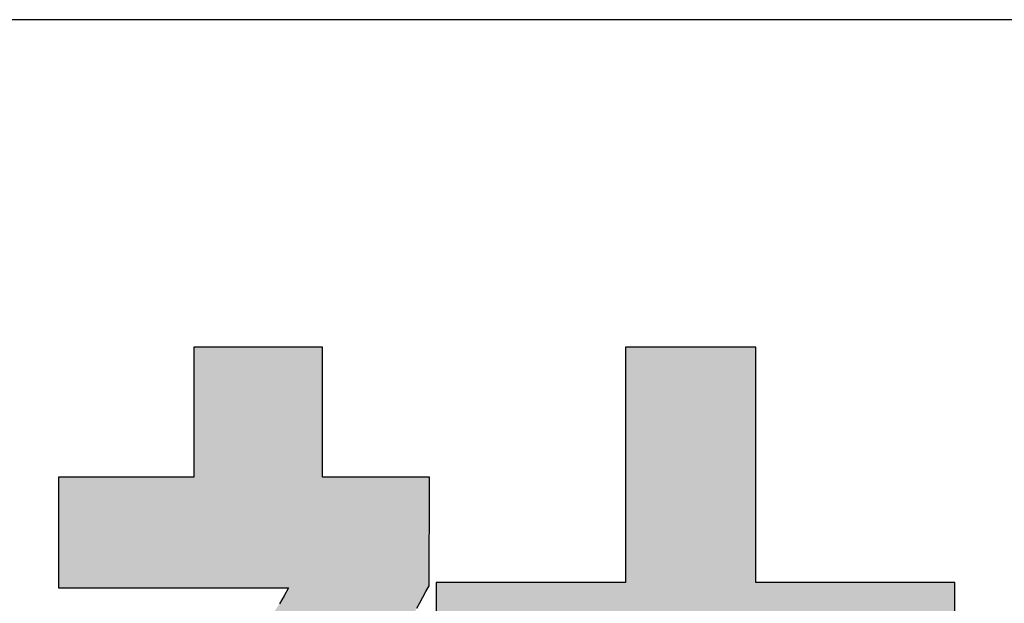
# Model space of a CAD drawing. Extents: x 17 to 202, y 7 to 289.
# Drawn here: x 132 to 137, y 10 to 13 of the extents above; entities that cross this region are included whole.
import ezdxf

# ---------------------------------------------------------------- set-up
doc = ezdxf.new("R2010")
doc.units = 0
doc.header["$LTSCALE"] = 0.25
doc.layers.get('0').update_dxf_attribs({"linetype": 'CONTINUOUS'})
doc.layers.add('1', color=7, linetype='CONTINUOUS')
doc.layers.add('2', color=7, linetype='CONTINUOUS')

# ---------------------------------------------------------------- blocks, each defined once
blk = doc.blocks.new('*G16')
at = {"layer": '1', "color": 7, "linetype": 'CONTINUOUS'}
blk.add_line((201.8952, 12.8367), (16.8952, 12.8367), dxfattribs=at)
blk = doc.blocks.new('*G20')
at = {"layer": '2', "color": 7, "linetype": 'CONTINUOUS'}
for points in [[(134.3132, 9.853), (134.3284, 9.8806), (134.3438, 9.9087), (134.3594, 9.9375), (134.3752, 9.967), (134.3752, 9.9688), (134.3753, 9.974), (134.3753, 9.9824), (134.3753, 9.9937), (134.3754, 10.0077), (134.3755, 10.0242), (134.3756, 10.0429), (134.3757, 10.0635), (134.3758, 10.0859), (134.3759, 10.1097), (134.376, 10.1347), (134.3761, 10.1608), (134.3762, 10.1875), (134.3763, 10.2148), (134.3765, 10.2423), (134.3766, 10.2697), (134.3767, 10.297), (134.3768, 10.3237), (134.3769, 10.3498), (134.3771, 10.3748), (134.3772, 10.3986), (134.3773, 10.421), (134.3774, 10.4416), (134.3774, 10.4603), (134.3775, 10.4768), (134.3776, 10.4908), (134.3776, 10.5021), (134.3777, 10.5105), (134.3777, 10.5158), (134.3777, 10.5175), (134.3759, 10.5175), (134.3708, 10.5175), (134.3625, 10.5175), (134.3513, 10.5175), (134.3375, 10.5175), (134.3212, 10.5175), (134.3028, 10.5175), (134.2824, 10.5175), (134.2603, 10.5175), (134.2368, 10.5175), (134.2121, 10.5175), (134.1864, 10.5175), (134.16, 10.5175), (134.1331, 10.5175), (134.106, 10.5175), (134.0789, 10.5175), (134.052, 10.5175), (134.0256, 10.5175), (133.9999, 10.5175), (133.9752, 10.5175), (133.9517, 10.5175), (133.9296, 10.5175), (133.9092, 10.5175), (133.8908, 10.5175), (133.8745, 10.5175), (133.8607, 10.5175), (133.8495, 10.5175), (133.8412, 10.5175), (133.8361, 10.5175), (133.8343, 10.5175), (133.8343, 10.5197), (133.8343, 10.5259), (133.8343, 10.536), (133.8343, 10.5496), (133.8343, 10.5663), (133.8343, 10.5861), (133.8343, 10.6084), (133.8343, 10.6331), (133.8343, 10.6598), (133.8343, 10.6883), (133.8343, 10.7183), (133.8343, 10.7494), (133.8343, 10.7815), (133.8343, 10.8141), (133.8343, 10.847), (133.8343, 10.8798), (133.8343, 10.9124), (133.8343, 10.9445), (133.8343, 10.9756), (133.8343, 11.0056), (133.8343, 11.0341), (133.8343, 11.0608), (133.8343, 11.0855), (133.8343, 11.1078), (133.8343, 11.1276), (133.8343, 11.1443), (133.8343, 11.1579), (133.8343, 11.168), (133.8343, 11.1742), (133.8343, 11.1764), (133.8322, 11.1764), (133.826, 11.1764), (133.816, 11.1764), (133.8026, 11.1764), (133.786, 11.1764), (133.7664, 11.1764), (133.7443, 11.1764), (133.7198, 11.1764), (133.6933, 11.1764), (133.6651, 11.1764), (133.6354, 11.1764), (133.6046, 11.1764), (133.5729, 11.1764), (133.5406, 11.1764), (133.508, 11.1764), (133.4754, 11.1764), (133.4432, 11.1764), (133.4114, 11.1764), (133.3806, 11.1764), (133.3509, 11.1764), (133.3227, 11.1764), (133.2962, 11.1764), (133.2718, 11.1764), (133.2496, 11.1764), (133.2301, 11.1764), (133.2135, 11.1764), (133.2, 11.1764), (133.1901, 11.1764), (133.1839, 11.1764), (133.1818, 11.1764), (133.1818, 11.1742), (133.1818, 11.168), (133.1818, 11.1579), (133.1818, 11.1443), (133.1818, 11.1276), (133.1818, 11.1078), (133.1818, 11.0855), (133.1818, 11.0608), (133.1818, 11.0341), (133.1818, 11.0056), (133.1818, 10.9756), (133.1818, 10.9445), (133.1818, 10.9124), (133.1818, 10.8798), (133.1818, 10.847), (133.1818, 10.8141), (133.1818, 10.7815), (133.1818, 10.7494), (133.1818, 10.7183), (133.1818, 10.6883), (133.1818, 10.6598), (133.1818, 10.6331), (133.1818, 10.6084), (133.1818, 10.5861), (133.1818, 10.5663), (133.1818, 10.5496), (133.1818, 10.536), (133.1818, 10.5259), (133.1818, 10.5197), (133.1818, 10.5175), (133.1795, 10.5175), (133.173, 10.5175), (133.1626, 10.5175), (133.1484, 10.5175), (133.131, 10.5175), (133.1105, 10.5175), (133.0872, 10.5175), (133.0615, 10.5175), (133.0337, 10.5175), (133.004, 10.5175), (132.9729, 10.5175), (132.9405, 10.5175), (132.9072, 10.5175), (132.8733, 10.5175), (132.839, 10.5175), (132.8048, 10.5175), (132.7709, 10.5175), (132.7376, 10.5175), (132.7052, 10.5175), (132.674, 10.5175), (132.6444, 10.5175), (132.6165, 10.5175), (132.5908, 10.5175), (132.5676, 10.5175), (132.5471, 10.5175), (132.5296, 10.5175), (132.5155, 10.5175), (132.505, 10.5175), (132.4985, 10.5175), (132.4963, 10.5175), (132.4963, 10.5157), (132.4963, 10.5104), (132.4963, 10.5018), (132.4963, 10.4903), (132.4963, 10.476), (132.4963, 10.4592), (132.4963, 10.4401), (132.4963, 10.4191), (132.4963, 10.3963), (132.4963, 10.372), (132.4963, 10.3465), (132.4963, 10.3199), (132.4963, 10.2927), (132.4963, 10.2649), (132.4963, 10.2369), (132.4963, 10.2088), (132.4963, 10.181), (132.4963, 10.1538), (132.4963, 10.1272), (132.4963, 10.1017), (132.4963, 10.0774), (132.4963, 10.0546), (132.4963, 10.0336), (132.4963, 10.0145), (132.4963, 9.9977), (132.4963, 9.9834), (132.4963, 9.9719), (132.4963, 9.9633), (132.4963, 9.958), (132.4963, 9.9562), (132.5001, 9.9562), (132.5112, 9.9562), (132.529, 9.9562), (132.553, 9.9562), (132.5827, 9.9562), (132.6176, 9.9562), (132.6572, 9.9562), (132.7009, 9.9562), (132.7483, 9.9562), (132.7988, 9.9562), (132.8518, 9.9562), (132.907, 9.9562), (132.9636, 9.9562), (133.0214, 9.9562), (133.0796, 9.9562), (133.1379, 9.9562), (133.1956, 9.9562), (133.2523, 9.9562), (133.3074, 9.9562), (133.3605, 9.9562), (133.4109, 9.9562), (133.4583, 9.9562), (133.502, 9.9562), (133.5416, 9.9562), (133.5765, 9.9562), (133.6062, 9.9562), (133.6303, 9.9562), (133.6481, 9.9562), (133.6591, 9.9562), (133.6629, 9.9562), (133.6403, 9.9159), (133.6158, 9.8753)], [(136.0327, 7.673), (136.0327, 9.3774), (137.0413, 9.3774), (137.0413, 9.9833), (136.0327, 9.9833), (136.0327, 11.1764), (135.3704, 11.1764), (135.3704, 9.9833), (134.4106, 9.9833), (134.4106, 9.3774), (135.3704, 9.3774), (135.3704, 7.673), (134.1854, 7.673), (134.1854, 7.0715), (137.1342, 7.0715), (137.1342, 7.673), (136.0327, 7.673)]]:
    blk.add_lwpolyline(points, dxfattribs=at)
blk = doc.blocks.new('*G19')
blk.add_blockref('*G20', (0, 0))

msp = doc.modelspace()

# ---------------------------------------------------------------- hatches: boundary and pattern name
at = {"layer": '1', "linetype": 'CONTINUOUS'}
for points in [[(134.3765, 10.2423), (134.3766, 10.2697), (134.3767, 10.297), (134.3768, 10.3237), (134.3769, 10.3498), (134.3771, 10.3748), (134.3772, 10.3986), (134.3773, 10.421), (134.3774, 10.4416), (134.3774, 10.4603), (134.3775, 10.4768), (134.3776, 10.4908), (134.3776, 10.5021), (134.3777, 10.5105), (134.3777, 10.5158), (134.3777, 10.5175), (134.3759, 10.5175), (134.3708, 10.5175), (134.3625, 10.5175), (134.3513, 10.5175), (134.3375, 10.5175), (134.3212, 10.5175), (134.3028, 10.5175), (134.2824, 10.5175), (134.2603, 10.5175), (134.2368, 10.5175), (134.2121, 10.5175), (134.1864, 10.5175), (134.16, 10.5175), (134.1331, 10.5175), (134.106, 10.5175), (134.0789, 10.5175), (134.052, 10.5175), (134.0256, 10.5175), (133.9999, 10.5175), (133.9752, 10.5175), (133.9517, 10.5175), (133.9296, 10.5175), (133.9092, 10.5175), (133.8908, 10.5175), (133.8745, 10.5175), (133.8607, 10.5175), (133.8495, 10.5175), (133.8412, 10.5175), (133.8361, 10.5175), (133.8343, 10.5175), (133.8343, 10.5197), (133.8343, 10.5259), (133.8343, 10.536), (133.8343, 10.5496), (133.8343, 10.5663), (133.8343, 10.5861), (133.8343, 10.6084), (133.8343, 10.6331), (133.8343, 10.6598), (133.8343, 10.6883), (133.8343, 10.7183), (133.8343, 10.7494), (133.8343, 10.7815), (133.8343, 10.8141), (133.8343, 10.847), (133.8343, 10.8798), (133.8343, 10.9124), (133.8343, 10.9445), (133.8343, 10.9756), (133.8343, 11.0056), (133.8343, 11.0341), (133.8343, 11.0608), (133.8343, 11.0855), (133.8343, 11.1078), (133.8343, 11.1276), (133.8343, 11.1443), (133.8343, 11.1579), (133.8343, 11.168), (133.8343, 11.1742), (133.8343, 11.1764), (133.8322, 11.1764), (133.826, 11.1764), (133.816, 11.1764), (133.8026, 11.1764), (133.786, 11.1764), (133.7664, 11.1764), (133.7443, 11.1764), (133.7198, 11.1764), (133.6933, 11.1764), (133.6651, 11.1764), (133.6354, 11.1764), (133.6046, 11.1764), (133.5729, 11.1764), (133.5406, 11.1764), (133.508, 11.1764), (133.4754, 11.1764), (133.4432, 11.1764), (133.4114, 11.1764), (133.3806, 11.1764), (133.3509, 11.1764), (133.3227, 11.1764), (133.2962, 11.1764), (133.2718, 11.1764), (133.2496, 11.1764), (133.2301, 11.1764), (133.2135, 11.1764), (133.2, 11.1764), (133.1901, 11.1764), (133.1839, 11.1764), (133.1818, 11.1764), (133.1818, 11.1742), (133.1818, 11.168), (133.1818, 11.1579), (133.1818, 11.1443), (133.1818, 11.1276), (133.1818, 11.1078), (133.1818, 11.0855), (133.1818, 11.0608), (133.1818, 11.0341), (133.1818, 11.0056), (133.1818, 10.9756), (133.1818, 10.9445), (133.1818, 10.9124), (133.1818, 10.8798), (133.1818, 10.847), (133.1818, 10.8141), (133.1818, 10.7815), (133.1818, 10.7494), (133.1818, 10.7183), (133.1818, 10.6883), (133.1818, 10.6598), (133.1818, 10.6331), (133.1818, 10.6084), (133.1818, 10.5861), (133.1818, 10.5663), (133.1818, 10.5496), (133.1818, 10.536), (133.1818, 10.5259), (133.1818, 10.5197), (133.1818, 10.5175), (133.1795, 10.5175), (133.173, 10.5175), (133.1626, 10.5175), (133.1484, 10.5175), (133.131, 10.5175), (133.1105, 10.5175), (133.0872, 10.5175), (133.0615, 10.5175), (133.0337, 10.5175), (133.004, 10.5175), (132.9729, 10.5175), (132.9405, 10.5175), (132.9072, 10.5175), (132.8733, 10.5175), (132.839, 10.5175), (132.8048, 10.5175), (132.7709, 10.5175), (132.7376, 10.5175), (132.7052, 10.5175), (132.674, 10.5175), (132.6444, 10.5175), (132.6165, 10.5175), (132.5908, 10.5175), (132.5676, 10.5175), (132.5471, 10.5175), (132.5296, 10.5175), (132.5155, 10.5175), (132.505, 10.5175), (132.4985, 10.5175), (132.4963, 10.5175), (132.4963, 10.5157), (132.4963, 10.5104), (132.4963, 10.5018), (132.4963, 10.4903), (132.4963, 10.476), (132.4963, 10.4592), (132.4963, 10.4401), (132.4963, 10.4191), (132.4963, 10.3963), (132.4963, 10.372), (132.4963, 10.3465), (132.4963, 10.3199), (132.4963, 10.2927), (132.4963, 10.2649), (132.4963, 10.2369), (132.4963, 10.2088), (132.4963, 10.181), (132.4963, 10.1538), (132.4963, 10.1272), (132.4963, 10.1017), (132.4963, 10.0774), (132.4963, 10.0546), (132.4963, 10.0336), (132.4963, 10.0145), (132.4963, 9.9977), (132.4963, 9.9834), (132.4963, 9.9719), (132.4963, 9.9633), (132.4963, 9.958), (132.4963, 9.9562), (132.5001, 9.9562), (132.5112, 9.9562), (132.529, 9.9562), (132.553, 9.9562), (132.5827, 9.9562), (132.6176, 9.9562), (132.6572, 9.9562), (132.7009, 9.9562), (132.7483, 9.9562), (132.7988, 9.9562), (132.8518, 9.9562), (132.907, 9.9562), (132.9636, 9.9562), (133.0214, 9.9562), (133.0796, 9.9562), (133.1379, 9.9562), (133.1956, 9.9562), (133.2523, 9.9562), (133.3074, 9.9562), (133.3605, 9.9562), (133.4109, 9.9562), (133.4583, 9.9562), (133.502, 9.9562), (133.5416, 9.9562), (133.5765, 9.9562), (133.6062, 9.9562), (133.6303, 9.9562), (133.6481, 9.9562), (133.6591, 9.9562), (133.6629, 9.9562), (133.6403, 9.9159), (133.6158, 9.8753), (133.5896, 9.8343), (133.5616, 9.793), (133.5321, 9.7515), (133.5009, 9.7098), (133.4682, 9.6679), (133.434, 9.626), (133.3985, 9.5841), (133.3615, 9.5422), (133.3233, 9.5004), (133.2839, 9.4588), (133.2433, 9.4173), (133.2016, 9.3762), (133.1589, 9.3353), (133.1151, 9.2949), (133.0705, 9.2549), (133.025, 9.2154), (132.9786, 9.1764), (132.9316, 9.1381), (132.8838, 9.1004), (132.8354, 9.0635), (132.7865, 9.0273), (132.7371, 8.992), (132.6872, 8.9576), (132.6369, 8.9242), (132.5863, 8.8917), (132.5355, 8.8603), (132.4844, 8.8301), (132.4332, 8.801), (132.4332, 8.801), (132.433, 8.8009), (132.4328, 8.8008), (132.4325, 8.8006), (132.4321, 8.8004), (132.4317, 8.8002), (132.4312, 8.7999), (132.4306, 8.7996), (132.43, 8.7993), (132.4294, 8.799), (132.4288, 8.7986), (132.4281, 8.7982), (132.4274, 8.7978), (132.4266, 8.7974), (132.4259, 8.797), (132.4252, 8.7966), (132.4245, 8.7962), (132.4237, 8.7958), (132.4231, 8.7955), (132.4224, 8.7951), (132.4218, 8.7948), (132.4212, 8.7944), (132.4206, 8.7941), (132.4201, 8.7939), (132.4197, 8.7936), (132.4193, 8.7934), (132.419, 8.7933), (132.4188, 8.7931), (132.4187, 8.7931), (132.4186, 8.793), (132.4193, 8.7909), (132.4213, 8.7848), (132.4246, 8.7748), (132.429, 8.7614), (132.4345, 8.7449), (132.4409, 8.7254), (132.4481, 8.7033), (132.4561, 8.679), (132.4648, 8.6526), (132.4741, 8.6244), (132.4838, 8.5949), (132.4939, 8.5641), (132.5043, 8.5325), (132.5149, 8.5003), (132.5256, 8.4679), (132.5363, 8.4354), (132.5469, 8.4032), (132.5573, 8.3716), (132.5674, 8.3409), (132.5772, 8.3113), (132.5864, 8.2832), (132.5951, 8.2568), (132.6031, 8.2324), (132.6104, 8.2104), (132.6168, 8.1909), (132.6222, 8.1743), (132.6267, 8.1609), (132.6299, 8.151), (132.6319, 8.1448), (132.6326, 8.1427), (132.6327, 8.1428), (132.6329, 8.1429), (132.6333, 8.1431), (132.6337, 8.1434), (132.6343, 8.1437), (132.6349, 8.1442), (132.6357, 8.1446), (132.6365, 8.1451), (132.6374, 8.1457), (132.6383, 8.1463), (132.6393, 8.1469), (132.6404, 8.1475), (132.6415, 8.1482), (132.6425, 8.1489), (132.6436, 8.1496), (132.6447, 8.1503), (132.6458, 8.1509), (132.6469, 8.1516), (132.6479, 8.1522), (132.6489, 8.1529), (132.6499, 8.1535), (132.6508, 8.154), (132.6516, 8.1545), (132.6524, 8.155), (132.653, 8.1554), (132.6536, 8.1557), (132.654, 8.156), (132.6544, 8.1562), (132.6546, 8.1564), (132.6546, 8.1564), (132.669, 8.1654), (132.6834, 8.1745), (132.698, 8.1837), (132.7127, 8.1931), (132.7275, 8.2026), (132.7426, 8.2122), (132.7577, 8.222), (132.7731, 8.232), (132.7887, 8.2422), (132.8045, 8.2526), (132.8205, 8.2633), (132.8367, 8.2742), (132.8532, 8.2853), (132.8699, 8.2967), (132.8869, 8.3084), (132.9041, 8.3204), (132.9217, 8.3327), (132.9396, 8.3453), (132.9577, 8.3583), (132.9763, 8.3716), (132.9951, 8.3853), (133.0143, 8.3994), (133.0338, 8.4139), (133.0537, 8.4288), (133.0741, 8.4442), (133.0948, 8.4599), (133.1159, 8.4762), (133.1374, 8.4929), (133.1594, 8.5101), (133.1818, 8.5277), (133.1818, 8.5225), (133.1818, 8.5074), (133.1818, 8.4831), (133.1818, 8.4503), (133.1818, 8.4097), (133.1818, 8.362), (133.1818, 8.3079), (133.1818, 8.2481), (133.1818, 8.1834), (133.1818, 8.1145), (133.1818, 8.0419), (133.1818, 7.9666), (133.1818, 7.8891), (133.1818, 7.8103), (133.1818, 7.7307), (133.1818, 7.6511), (133.1818, 7.5722), (133.1818, 7.4948), (133.1818, 7.4194), (133.1818, 7.3469), (133.1818, 7.278), (133.1818, 7.2132), (133.1818, 7.1535), (133.1818, 7.0994), (133.1818, 7.0517), (133.1818, 7.0111), (133.1818, 6.9783), (133.1818, 6.9539), (133.1818, 6.9388), (133.1818, 6.9336), (133.1839, 6.9336), (133.1901, 6.9336), (133.2, 6.9336), (133.2135, 6.9336), (133.2301, 6.9336), (133.2496, 6.9336), (133.2718, 6.9336), (133.2962, 6.9336), (133.3227, 6.9336), (133.3509, 6.9336), (133.3806, 6.9336), (133.4114, 6.9336), (133.4432, 6.9336), (133.4754, 6.9336), (133.508, 6.9336), (133.5406, 6.9336), (133.5729, 6.9336), (133.6046, 6.9336), (133.6354, 6.9336), (133.6651, 6.9336), (133.6933, 6.9336), (133.7198, 6.9336), (133.7443, 6.9336), (133.7664, 6.9336), (133.786, 6.9336), (133.8026, 6.9336), (133.816, 6.9336), (133.826, 6.9336), (133.8322, 6.9336), (133.8343, 6.9336), (133.8343, 6.9392), (133.8343, 6.9554), (133.8343, 6.9815), (133.8343, 7.0167), (133.8343, 7.0603), (133.8343, 7.1115), (133.8343, 7.1695), (133.8343, 7.2336), (133.8343, 7.303), (133.8343, 7.377), (133.8343, 7.4547), (133.8343, 7.5356), (133.8343, 7.6187), (133.8343, 7.7033), (133.8343, 7.7886), (133.8343, 7.874), (133.8343, 7.9586), (133.8343, 8.0417), (133.8343, 8.1225), (133.8343, 8.2003), (133.8343, 8.2743), (133.8343, 8.3437), (133.8343, 8.4078), (133.8343, 8.4658), (133.8343, 8.517), (133.8343, 8.5606), (133.8343, 8.5958), (133.8343, 8.6219), (133.8343, 8.6381), (133.8343, 8.6437), (133.8499, 8.6258), (133.8655, 8.6082), (133.8811, 8.5909), (133.8966, 8.574), (133.9121, 8.5574), (133.9275, 8.5411), (133.943, 8.5251), (133.9583, 8.5094), (133.9736, 8.494), (133.9889, 8.4788), (134.0041, 8.4639), (134.0192, 8.4493), (134.0342, 8.435), (134.0492, 8.4209), (134.0641, 8.407), (134.079, 8.3934), (134.0937, 8.3801), (134.1084, 8.3669), (134.123, 8.354), (134.1374, 8.3413), (134.1518, 8.3288), (134.1661, 8.3165), (134.1803, 8.3044), (134.1943, 8.2925), (134.2083, 8.2808), (134.2221, 8.2693), (134.2358, 8.2579), (134.2494, 8.2467), (134.2629, 8.2356), (134.2762, 8.2247), (134.2762, 8.2246), (134.2764, 8.2245), (134.2767, 8.2243), (134.2771, 8.2239), (134.2775, 8.2236), (134.2781, 8.2231), (134.2787, 8.2226), (134.2794, 8.222), (134.2802, 8.2214), (134.281, 8.2207), (134.2818, 8.2201), (134.2827, 8.2193), (134.2836, 8.2186), (134.2845, 8.2178), (134.2854, 8.2171), (134.2863, 8.2163), (134.2872, 8.2156), (134.2881, 8.2148), (134.289, 8.2141), (134.2898, 8.2134), (134.2906, 8.2128), (134.2914, 8.2122), (134.292, 8.2116), (134.2927, 8.2111), (134.2932, 8.2106), (134.2937, 8.2102), (134.2941, 8.2099), (134.2943, 8.2097), (134.2945, 8.2095), (134.2946, 8.2095), (134.2956, 8.2113), (134.2987, 8.2166), (134.3036, 8.2252), (134.3102, 8.2367), (134.3184, 8.251), (134.328, 8.2677), (134.3389, 8.2867), (134.3509, 8.3077), (134.3639, 8.3304), (134.3778, 8.3546), (134.3924, 8.3801), (134.4076, 8.4065), (134.4232, 8.4337), (134.4391, 8.4614), (134.4551, 8.4894), (134.4711, 8.5173), (134.487, 8.545), (134.5026, 8.5722), (134.5178, 8.5987), (134.5324, 8.6241), (134.5462, 8.6484), (134.5593, 8.6711), (134.5713, 8.6921), (134.5822, 8.7111), (134.5918, 8.7278), (134.6, 8.7421), (134.6066, 8.7536), (134.6115, 8.7621), (134.6145, 8.7675), (134.6156, 8.7693), (134.6155, 8.7693), (134.6152, 8.7695), (134.6147, 8.7698), (134.614, 8.7701), (134.6132, 8.7705), (134.6122, 8.771), (134.6111, 8.7716), (134.6099, 8.7723), (134.6086, 8.773), (134.6072, 8.7737), (134.6057, 8.7745), (134.6042, 8.7753), (134.6026, 8.7761), (134.6011, 8.7769), (134.5994, 8.7778), (134.5978, 8.7786), (134.5962, 8.7795), (134.5947, 8.7803), (134.5931, 8.7811), (134.5917, 8.7819), (134.5903, 8.7826), (134.589, 8.7833), (134.5878, 8.7839), (134.5867, 8.7845), (134.5857, 8.785), (134.5849, 8.7855), (134.5842, 8.7858), (134.5837, 8.7861), (134.5834, 8.7862), (134.5833, 8.7863), (134.5679, 8.7944), (134.5522, 8.8027), (134.5361, 8.8113), (134.5196, 8.8203), (134.5027, 8.8295), (134.4854, 8.8391), (134.4677, 8.8492), (134.4496, 8.8597), (134.431, 8.8707), (134.4121, 8.8822), (134.3927, 8.8942), (134.3728, 8.9069), (134.3526, 8.9202), (134.3318, 8.9341), (134.3107, 8.9488), (134.289, 8.9642), (134.2669, 8.9804), (134.2443, 8.9974), (134.2212, 9.0153), (134.1977, 9.0341), (134.1736, 9.0537), (134.1491, 9.0744), (134.124, 9.096), (134.0985, 9.1187), (134.0724, 9.1425), (134.0458, 9.1673), (134.0186, 9.1933), (133.991, 9.2205), (133.9627, 9.249), (133.934, 9.2786), (133.9496, 9.2982), (133.965, 9.3178), (133.9803, 9.3374), (133.9953, 9.3571), (134.0102, 9.3768), (134.025, 9.3967), (134.0396, 9.4167), (134.0542, 9.4369), (134.0686, 9.4573), (134.0829, 9.4778), (134.0972, 9.4986), (134.1114, 9.5196), (134.1256, 9.5409), (134.1398, 9.5625), (134.1539, 9.5844), (134.1681, 9.6067), (134.1822, 9.6293), (134.1965, 9.6523), (134.2107, 9.6757), (134.2251, 9.6996), (134.2395, 9.7239), (134.254, 9.7487), (134.2686, 9.7739), (134.2833, 9.7997), (134.2982, 9.8261), (134.3132, 9.853), (134.3284, 9.8806), (134.3438, 9.9087), (134.3594, 9.9375), (134.3752, 9.967), (134.3752, 9.9688), (134.3753, 9.974), (134.3753, 9.9824), (134.3753, 9.9937), (134.3754, 10.0077), (134.3755, 10.0242), (134.3756, 10.0429), (134.3757, 10.0635), (134.3758, 10.0859), (134.3759, 10.1097), (134.376, 10.1347), (134.3761, 10.1608), (134.3762, 10.1875), (134.3763, 10.2148)], [(137.0413, 9.3774), (137.0413, 9.9833), (136.0327, 9.9833), (136.0327, 11.1764), (135.3704, 11.1764), (135.3704, 9.9833), (134.4106, 9.9833), (134.4106, 9.3774), (135.3704, 9.3774), (135.3704, 7.673), (134.1854, 7.673), (134.1854, 7.0715), (137.1342, 7.0715), (137.1342, 7.673), (136.0327, 7.673), (136.0327, 9.3774)]]:
    msp.add_hatch(color=5, dxfattribs=at).paths.add_polyline_path(points, flags=0)

# ---------------------------------------------------------------- linework, layer by layer
at = {"layer": '1', "color": 7, "linetype": 'CONTINUOUS'}
for p, q in [((133.1839, 11.1764), (133.1818, 11.1764)), ((133.1818, 11.1764), (133.1818, 11.1742)), ((133.1818, 11.1742), (133.1818, 11.168)), ((133.1818, 11.168), (133.1818, 11.1579)), ((133.1818, 11.1579), (133.1818, 11.1443)), ((133.1818, 11.1443), (133.1818, 11.1276)), ((133.1901, 11.1764), (133.1839, 11.1764)), ((133.2, 11.1764), (133.1901, 11.1764)), ((133.2135, 11.1764), (133.2, 11.1764)), ((133.2301, 11.1764), (133.2135, 11.1764)), ((133.2496, 11.1764), (133.2301, 11.1764)), ((133.2718, 11.1764), (133.2496, 11.1764)), ((133.2962, 11.1764), (133.2718, 11.1764)), ((133.3227, 11.1764), (133.2962, 11.1764)), ((133.3509, 11.1764), (133.3227, 11.1764)), ((133.3806, 11.1764), (133.3509, 11.1764)), ((133.4114, 11.1764), (133.3806, 11.1764)), ((133.4432, 11.1764), (133.4114, 11.1764)), ((133.4754, 11.1764), (133.4432, 11.1764)), ((133.508, 11.1764), (133.4754, 11.1764)), ((133.5406, 11.1764), (133.508, 11.1764)), ((133.5729, 11.1764), (133.5406, 11.1764)), ((133.6046, 11.1764), (133.5729, 11.1764)), ((133.6354, 11.1764), (133.6046, 11.1764)), ((133.6651, 11.1764), (133.6354, 11.1764)), ((133.6933, 11.1764), (133.6651, 11.1764)), ((133.7198, 11.1764), (133.6933, 11.1764)), ((133.7443, 11.1764), (133.7198, 11.1764)), ((133.7664, 11.1764), (133.7443, 11.1764)), ((133.786, 11.1764), (133.7664, 11.1764)), ((133.8026, 11.1764), (133.786, 11.1764)), ((133.816, 11.1764), (133.8026, 11.1764)), ((133.826, 11.1764), (133.816, 11.1764)), ((133.8322, 11.1764), (133.826, 11.1764)), ((133.8343, 11.1764), (133.8322, 11.1764)), ((133.8343, 11.1742), (133.8343, 11.1764)), ((133.8343, 11.168), (133.8343, 11.1742)), ((133.8343, 11.1579), (133.8343, 11.168)), ((133.8343, 11.1443), (133.8343, 11.1579)), ((133.8343, 11.1276), (133.8343, 11.1443)), ((136.0327, 11.1764), (135.3704, 11.1764)), ((135.3704, 11.1764), (135.3704, 9.9833)), ((136.0327, 9.9833), (136.0327, 11.1764)), ((133.1818, 11.1276), (133.1818, 11.1078)), ((133.1818, 11.1078), (133.1818, 11.0855)), ((133.1818, 11.0855), (133.1818, 11.0608)), ((133.8343, 11.1078), (133.8343, 11.1276)), ((133.8343, 11.0855), (133.8343, 11.1078)), ((133.8343, 11.0608), (133.8343, 11.0855)), ((133.1818, 11.0608), (133.1818, 11.0341)), ((133.8343, 11.0341), (133.8343, 11.0608)), ((133.1818, 11.0341), (133.1818, 11.0056)), ((133.1818, 11.0056), (133.1818, 10.9756)), ((133.8343, 11.0056), (133.8343, 11.0341)), ((133.8343, 10.9756), (133.8343, 11.0056)), ((133.1818, 10.9756), (133.1818, 10.9445)), ((133.1818, 10.9445), (133.1818, 10.9124)), ((133.8343, 10.9445), (133.8343, 10.9756)), ((133.8343, 10.9124), (133.8343, 10.9445)), ((133.1818, 10.9124), (133.1818, 10.8798)), ((133.8343, 10.8798), (133.8343, 10.9124)), ((133.1818, 10.8798), (133.1818, 10.847)), ((133.1818, 10.847), (133.1818, 10.8141)), ((133.8343, 10.847), (133.8343, 10.8798)), ((133.8343, 10.8141), (133.8343, 10.847)), ((133.1818, 10.8141), (133.1818, 10.7815)), ((133.8343, 10.7815), (133.8343, 10.8141)), ((133.1818, 10.7815), (133.1818, 10.7494)), ((133.1818, 10.7494), (133.1818, 10.7183)), ((133.8343, 10.7494), (133.8343, 10.7815)), ((133.8343, 10.7183), (133.8343, 10.7494)), ((133.1818, 10.7183), (133.1818, 10.6883)), ((133.1818, 10.6883), (133.1818, 10.6598)), ((133.8343, 10.6883), (133.8343, 10.7183)), ((133.8343, 10.6598), (133.8343, 10.6883)), ((133.1818, 10.6598), (133.1818, 10.6331)), ((133.8343, 10.6331), (133.8343, 10.6598)), ((133.1818, 10.6331), (133.1818, 10.6084)), ((133.1818, 10.6084), (133.1818, 10.5861)), ((133.1818, 10.5861), (133.1818, 10.5663)), ((133.8343, 10.6084), (133.8343, 10.6331)), ((133.8343, 10.5861), (133.8343, 10.6084)), ((133.8343, 10.5663), (133.8343, 10.5861)), ((133.1818, 10.5663), (133.1818, 10.5496)), ((133.1818, 10.5496), (133.1818, 10.536)), ((133.1818, 10.536), (133.1818, 10.5259)), ((133.8343, 10.5496), (133.8343, 10.5663)), ((133.8343, 10.536), (133.8343, 10.5496)), ((133.8343, 10.5259), (133.8343, 10.536)), ((132.4985, 10.5175), (132.4963, 10.5175)), ((132.4963, 10.5175), (132.4963, 10.5157)), ((132.4963, 10.5157), (132.4963, 10.5104)), ((132.4963, 10.5104), (132.4963, 10.5018)), ((132.4963, 10.5018), (132.4963, 10.4903)), ((132.4963, 10.4903), (132.4963, 10.476)), ((132.505, 10.5175), (132.4985, 10.5175)), ((132.5155, 10.5175), (132.505, 10.5175)), ((132.5296, 10.5175), (132.5155, 10.5175)), ((132.5471, 10.5175), (132.5296, 10.5175)), ((132.5676, 10.5175), (132.5471, 10.5175)), ((132.5908, 10.5175), (132.5676, 10.5175)), ((132.6165, 10.5175), (132.5908, 10.5175)), ((132.6444, 10.5175), (132.6165, 10.5175)), ((132.674, 10.5175), (132.6444, 10.5175)), ((132.7052, 10.5175), (132.674, 10.5175)), ((132.7376, 10.5175), (132.7052, 10.5175)), ((132.7709, 10.5175), (132.7376, 10.5175)), ((132.8048, 10.5175), (132.7709, 10.5175)), ((132.839, 10.5175), (132.8048, 10.5175)), ((132.8733, 10.5175), (132.839, 10.5175)), ((132.9072, 10.5175), (132.8733, 10.5175)), ((132.9405, 10.5175), (132.9072, 10.5175)), ((132.9729, 10.5175), (132.9405, 10.5175)), ((133.004, 10.5175), (132.9729, 10.5175)), ((133.0337, 10.5175), (133.004, 10.5175)), ((133.0615, 10.5175), (133.0337, 10.5175)), ((133.0872, 10.5175), (133.0615, 10.5175)), ((133.1105, 10.5175), (133.0872, 10.5175)), ((133.131, 10.5175), (133.1105, 10.5175)), ((133.1484, 10.5175), (133.131, 10.5175)), ((133.1626, 10.5175), (133.1484, 10.5175)), ((133.173, 10.5175), (133.1626, 10.5175)), ((133.1795, 10.5175), (133.173, 10.5175)), ((133.1818, 10.5175), (133.1795, 10.5175)), ((133.1818, 10.5259), (133.1818, 10.5197)), ((133.1818, 10.5197), (133.1818, 10.5175)), ((133.8343, 10.5197), (133.8343, 10.5259)), ((133.8343, 10.5175), (133.8343, 10.5197)), ((133.8361, 10.5175), (133.8343, 10.5175)), ((133.8412, 10.5175), (133.8361, 10.5175)), ((133.8495, 10.5175), (133.8412, 10.5175)), ((133.8607, 10.5175), (133.8495, 10.5175)), ((133.8745, 10.5175), (133.8607, 10.5175)), ((133.8908, 10.5175), (133.8745, 10.5175)), ((133.9092, 10.5175), (133.8908, 10.5175)), ((133.9296, 10.5175), (133.9092, 10.5175)), ((133.9517, 10.5175), (133.9296, 10.5175)), ((133.9752, 10.5175), (133.9517, 10.5175)), ((133.9999, 10.5175), (133.9752, 10.5175)), ((134.0256, 10.5175), (133.9999, 10.5175)), ((134.052, 10.5175), (134.0256, 10.5175)), ((134.0789, 10.5175), (134.052, 10.5175)), ((134.106, 10.5175), (134.0789, 10.5175)), ((134.1331, 10.5175), (134.106, 10.5175)), ((134.16, 10.5175), (134.1331, 10.5175)), ((134.1864, 10.5175), (134.16, 10.5175)), ((134.2121, 10.5175), (134.1864, 10.5175)), ((134.2368, 10.5175), (134.2121, 10.5175)), ((134.2603, 10.5175), (134.2368, 10.5175)), ((134.2824, 10.5175), (134.2603, 10.5175)), ((134.3028, 10.5175), (134.2824, 10.5175)), ((134.3212, 10.5175), (134.3028, 10.5175)), ((134.3375, 10.5175), (134.3212, 10.5175)), ((134.3513, 10.5175), (134.3375, 10.5175)), ((134.3625, 10.5175), (134.3513, 10.5175)), ((134.3708, 10.5175), (134.3625, 10.5175)), ((134.3759, 10.5175), (134.3708, 10.5175)), ((134.3777, 10.5175), (134.3759, 10.5175)), ((134.3775, 10.4768), (134.3776, 10.4908)), ((134.3776, 10.5021), (134.3777, 10.5105)), ((134.3776, 10.4908), (134.3776, 10.5021)), ((134.3777, 10.5158), (134.3777, 10.5175)), ((134.3777, 10.5105), (134.3777, 10.5158)), ((132.4963, 10.476), (132.4963, 10.4592)), ((132.4963, 10.4592), (132.4963, 10.4401)), ((132.4963, 10.4401), (132.4963, 10.4191)), ((134.3773, 10.421), (134.3774, 10.4416)), ((134.3774, 10.4603), (134.3775, 10.4768)), ((134.3774, 10.4416), (134.3774, 10.4603)), ((132.4963, 10.4191), (132.4963, 10.3963)), ((132.4963, 10.3963), (132.4963, 10.372)), ((134.3771, 10.3748), (134.3772, 10.3986)), ((134.3772, 10.3986), (134.3773, 10.421)), ((132.4963, 10.372), (132.4963, 10.3465)), ((132.4963, 10.3465), (132.4963, 10.3199)), ((134.3768, 10.3237), (134.3769, 10.3498)), ((134.3769, 10.3498), (134.3771, 10.3748)), ((132.4963, 10.3199), (132.4963, 10.2927)), ((132.4963, 10.2927), (132.4963, 10.2649)), ((134.3766, 10.2697), (134.3767, 10.297)), ((134.3767, 10.297), (134.3768, 10.3237)), ((132.4963, 10.2649), (132.4963, 10.2369)), ((132.4963, 10.2369), (132.4963, 10.2088)), ((134.3763, 10.2148), (134.3765, 10.2423)), ((134.3765, 10.2423), (134.3766, 10.2697)), ((132.4963, 10.2088), (132.4963, 10.181)), ((134.3761, 10.1608), (134.3762, 10.1875)), ((134.3762, 10.1875), (134.3763, 10.2148)), ((132.4963, 10.181), (132.4963, 10.1538)), ((132.4963, 10.1538), (132.4963, 10.1272)), ((134.376, 10.1347), (134.3761, 10.1608)), ((132.4963, 10.1272), (132.4963, 10.1017)), ((132.4963, 10.1017), (132.4963, 10.0774)), ((134.3758, 10.0859), (134.3759, 10.1097)), ((134.3759, 10.1097), (134.376, 10.1347)), ((132.4963, 10.0774), (132.4963, 10.0546)), ((132.4963, 10.0546), (132.4963, 10.0336)), ((134.3755, 10.0242), (134.3756, 10.0429)), ((134.3756, 10.0429), (134.3757, 10.0635)), ((134.3757, 10.0635), (134.3758, 10.0859)), ((132.4963, 10.0336), (132.4963, 10.0145)), ((132.4963, 10.0145), (132.4963, 9.9977)), ((132.4963, 9.9977), (132.4963, 9.9834)), ((134.3753, 9.9937), (134.3754, 10.0077)), ((134.3753, 9.9824), (134.3753, 9.9937)), ((134.3754, 10.0077), (134.3755, 10.0242)), ((132.4963, 9.9834), (132.4963, 9.9719)), ((132.4963, 9.9719), (132.4963, 9.9633)), ((132.4963, 9.9633), (132.4963, 9.958)), ((132.4963, 9.958), (132.4963, 9.9562)), ((132.4963, 9.9562), (132.5001, 9.9562)), ((132.5001, 9.9562), (132.5112, 9.9562)), ((132.5112, 9.9562), (132.529, 9.9562)), ((132.529, 9.9562), (132.553, 9.9562)), ((132.553, 9.9562), (132.5827, 9.9562)), ((132.5827, 9.9562), (132.6176, 9.9562)), ((132.6176, 9.9562), (132.6572, 9.9562)), ((132.6572, 9.9562), (132.7009, 9.9562)), ((132.7009, 9.9562), (132.7483, 9.9562)), ((132.7483, 9.9562), (132.7988, 9.9562)), ((132.7988, 9.9562), (132.8518, 9.9562)), ((132.8518, 9.9562), (132.907, 9.9562)), ((132.907, 9.9562), (132.9636, 9.9562)), ((132.9636, 9.9562), (133.0214, 9.9562)), ((133.0214, 9.9562), (133.0796, 9.9562)), ((133.0796, 9.9562), (133.1379, 9.9562)), ((133.1379, 9.9562), (133.1956, 9.9562)), ((133.1956, 9.9562), (133.2523, 9.9562)), ((133.2523, 9.9562), (133.3074, 9.9562)), ((133.3074, 9.9562), (133.3605, 9.9562)), ((133.3605, 9.9562), (133.4109, 9.9562)), ((133.4109, 9.9562), (133.4583, 9.9562)), ((133.4583, 9.9562), (133.502, 9.9562)), ((133.502, 9.9562), (133.5416, 9.9562)), ((133.5416, 9.9562), (133.5765, 9.9562)), ((133.5765, 9.9562), (133.6062, 9.9562)), ((133.6062, 9.9562), (133.6303, 9.9562)), ((133.6303, 9.9562), (133.6481, 9.9562)), ((133.6629, 9.9562), (133.6403, 9.9159)), ((133.6481, 9.9562), (133.6591, 9.9562)), ((133.6591, 9.9562), (133.6629, 9.9562)), ((134.3438, 9.9087), (134.3594, 9.9375)), ((134.3594, 9.9375), (134.3752, 9.967)), ((134.3752, 9.9688), (134.3753, 9.974)), ((134.3752, 9.967), (134.3752, 9.9688)), ((134.3753, 9.974), (134.3753, 9.9824)), ((135.3704, 9.9833), (134.4106, 9.9833)), ((134.4106, 9.9833), (134.4106, 9.3774)), ((137.0413, 9.9833), (136.0327, 9.9833)), ((137.0413, 9.3774), (137.0413, 9.9833)), ((133.6403, 9.9159), (133.6158, 9.8753)), ((134.3284, 9.8806), (134.3438, 9.9087)), ((134.3132, 9.853), (134.3284, 9.8806))]:
    msp.add_line(p, q, dxfattribs=at)

# ---------------------------------------------------------------- block references
for name in ['*G16', '*G19']:
    msp.add_blockref(name, (0, 0))

doc.saveas('drawing.dxf')
